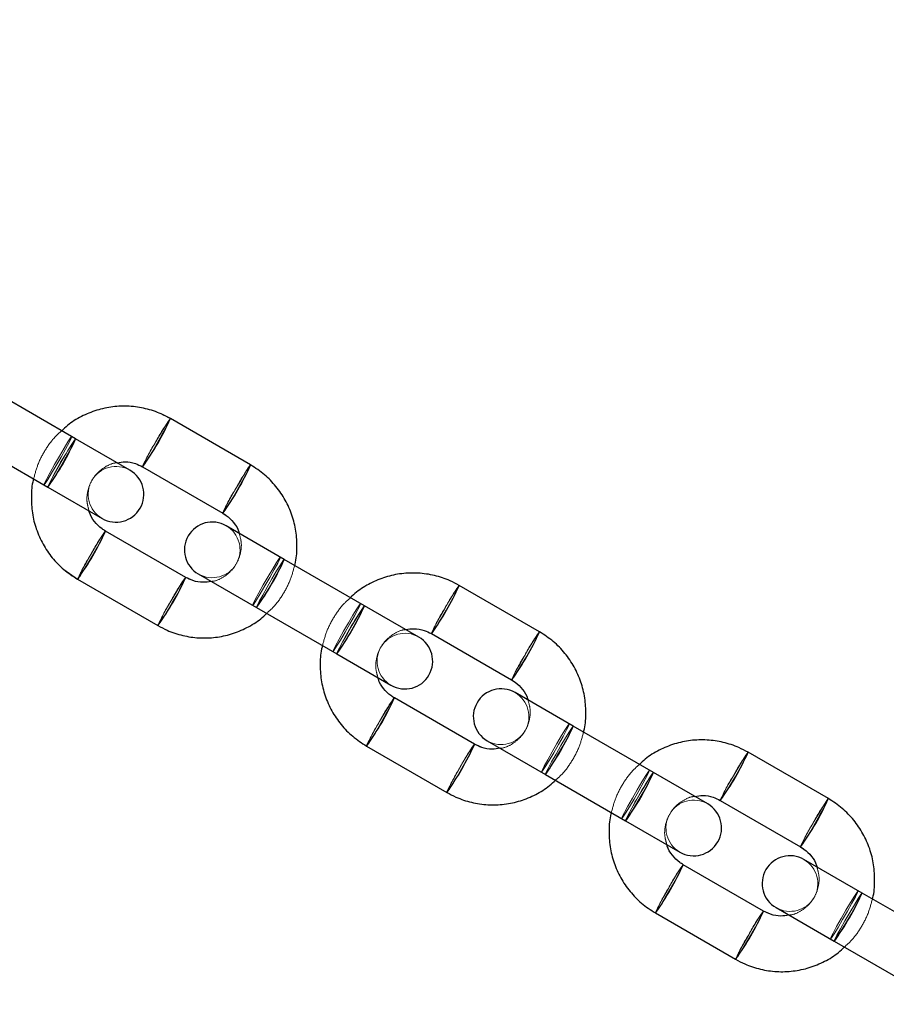
# Model space of a CAD drawing. Units: millimetres. Extents: x 0 to 2131, y 0 to 1488.
# Drawn here: x 610 to 619, y 646 to 657 of the extents above; entities that cross this region are included whole.
import ezdxf

# ---------------------------------------------------------------- set-up
doc = ezdxf.new("R2010")
doc.units = ezdxf.units.MM
doc.header["$LTSCALE"] = 50
doc.linetypes.add('HIDDEN', pattern=[0.1905, 0.127, -0.0635])
doc.layers.add('LE_NORM', color=179, linetype='Continuous', lineweight=50)
doc.styles.add('SLDTEXTSTYLE0', font='TXT', dxfattribs={"width": 0.605})
doc.dimstyles.new('SLDDIMSTYLE0', dxfattribs={"dimtxt": 17.5, "dimasz": 15, "dimexe": 0, "dimexo": 0.0625, "dimgap": 4.375, "dimtad": 1, "dimdec": 0, "dimrnd": 1e-09, "dimzin": 12, "dimdsep": 46, "dimtxsty": 'SLDTEXTSTYLE0', "dimsah": 1, "dimcen": 0.09, "dimadec": 0, "dimazin": 3, "dimtfac": 1, "dimtdec": 0, "dimtofl": 0, "dimtmove": 0, "dimatfit": 3, "dimfxl": 0, "dimfrac": 2, "dimtolj": 1, "dimtzin": 12, "dimarcsym": 0})

# ---------------------------------------------------------------- blocks, each defined once
blk = doc.blocks.new('_D_4')
at = {"layer": 'LE_NORM'}
for p, q in [((591.043, 481.202), (591.043, 703.41)), ((752.9, 574.651), (752.9, 703.41)), ((591.043, 698.457), (752.9, 698.457))]:
    blk.add_line(p, q, dxfattribs=at)
for points in [[(591.043, 698.457), (606.043, 693.457), (606.043, 703.457)], [(752.9, 698.457), (737.9, 703.457), (737.9, 693.457)]]:
    blk.add_solid(points, dxfattribs=at)
at = {"layer": 'LE_NORM', "insert": (655.528, 721.015), "char_height": 17.5, "attachment_point": 1, "style": 'SLDTEXTSTYLE0'}
blk.add_mtext('162', dxfattribs=at)

msp = doc.modelspace()

# ---------------------------------------------------------------- linework, layer by layer
at = {"color": 7, "linetype": 'Continuous', "lineweight": 25}
for p, q in [((610.1714705, 652.4481607), (609.3059628, 652.9478618)), ((611.1929183, 652.666718), (611.0938379, 652.7168002)), ((612.0584259, 652.1670169), (611.1929183, 652.666718)), ((609.0059628, 652.4282466), (609.8714705, 651.9285455)), ((610.7567299, 652.1102611), (610.1714705, 652.4481607)), ((610.8929183, 652.1471027), (611.7584259, 651.6474016)), ((609.8714705, 651.9285455), (610.4567299, 651.5906458)), ((611.7584259, 651.6474016), (611.7955446, 651.623126)), ((611.3584259, 650.9545813), (610.4929183, 651.4542824)), ((612.4217905, 651.1489379), (611.7946143, 651.5110382)), ((613.2872982, 650.6492368), (612.4217905, 651.1489379)), ((610.0436456, 651.040155), (610.1929183, 650.9346672)), ((611.4946143, 650.991423), (612.1217905, 650.6293226)), ((610.1929183, 650.9346672), (611.0584259, 650.4349661)), ((611.435921, 650.9202322), (611.3584259, 650.9545813)), ((615.1742536, 650.3680929), (614.3087459, 650.867794)), ((612.1217905, 650.6293226), (612.9872982, 650.1296215)), ((613.8725576, 650.3113371), (613.2872982, 650.6492368)), ((614.0087459, 650.3481788), (614.8742536, 649.8484777)), ((612.9872982, 650.1296215), (613.5725576, 649.7917219)), ((614.8742536, 649.8484777), (614.9113723, 649.824202)), ((614.4742536, 649.1556574), (613.6087459, 649.6553585)), ((615.5376182, 649.3500139), (614.910442, 649.7121143)), ((616.4031259, 648.8503128), (615.5376182, 649.3500139)), ((614.610442, 649.192499), (615.2376182, 648.8303987)), ((613.3087459, 649.1357432), (614.1742536, 648.6360421)), ((614.5517487, 649.1213082), (614.4742536, 649.1556574)), ((618.2900813, 648.569169), (617.4245736, 649.0688701)), ((615.2376182, 648.8303987), (616.1031259, 648.3306976)), ((616.9883852, 648.5124132), (616.4031259, 648.8503128)), ((617.1245736, 648.5492548), (617.9900813, 648.0495537)), ((616.1031259, 648.3306976), (616.6883852, 647.9927979)), ((617.9900813, 648.0495537), (618.0272, 648.0252781)), ((618.6534459, 647.55109), (618.0262697, 647.9131903)), ((617.5900813, 647.3567334), (616.7245736, 647.8564345)), ((619.5189536, 647.0513889), (618.6534459, 647.55109)), ((617.7262697, 647.3935751), (618.3534459, 647.0314747)), ((616.4245736, 647.3368193), (617.2900813, 646.8371182)), ((617.6675764, 647.3223843), (617.5900813, 647.3567334)), ((618.3534459, 647.0314747), (619.2189536, 646.5317736))]:
    msp.add_line(p, q, dxfattribs=at)
at = {"color": 7, "linetype": 'HIDDEN', "lineweight": 18, "flags": 128}
for points in [[(611.0339361, 652.4120962), (610.9831747, 652.322924), (610.9396194, 652.2438818), (610.9085234, 652.1845033), (610.8936374, 652.1519503), (610.8967568, 652.1501493), (610.9175055, 652.1793174), (610.9533809, 652.2359366), (611.0000557, 652.3131778), (611.0519004, 652.4017245), (611.1026618, 652.4908967), (611.1462171, 652.5699389), (611.1773132, 652.6293174), (611.1921992, 652.6618704), (611.1890797, 652.6636714), (611.168331, 652.6345033), (611.1324556, 652.5778841), (611.0857808, 652.5006429), (611.0339361, 652.4120962)], [(610.1295537, 652.4723614), (610.1235797, 652.4549194), (610.100234, 652.4082446), (610.0623325, 652.3379665), (610.0144466, 652.2525618), (609.9623522, 652.1623316), (609.9123325, 652.0781589), (609.8704206, 652.0101962), (609.8416719, 651.9666408), (609.8295537, 651.9527462), (609.8355277, 651.9701882), (609.8588734, 652.016863), (609.8967749, 652.0871411), (609.9446607, 652.1725458), (609.9967552, 652.262776), (610.0467749, 652.3469487), (610.0886867, 652.4149114), (610.1174355, 652.4584668), (610.1295537, 652.4723614)], [(609.8295537, 651.9527462), (609.8416719, 651.9666408), (609.8704206, 652.0101962), (609.9123325, 652.0781589), (609.9623522, 652.1623316), (610.0144466, 652.2525618), (610.0623325, 652.3379665), (610.100234, 652.4082446), (610.1235797, 652.4549194), (610.1295537, 652.4723614), (610.1174355, 652.4584668), (610.0886867, 652.4149114), (610.0467749, 652.3469487), (609.9967552, 652.262776), (609.9446607, 652.1725458), (609.8967749, 652.0871411), (609.8588734, 652.016863), (609.8355277, 651.9701882), (609.8295537, 651.9527462)], [(610.1714705, 652.4481607), (610.1593523, 652.4342661), (610.1306036, 652.3907107), (610.0886917, 652.322748), (610.038672, 652.2385753), (609.9865776, 652.1483451), (609.9386917, 652.0629404), (609.9007902, 651.9926623), (609.8774445, 651.9459875), (609.8714705, 651.9285455), (609.8835887, 651.9424401), (609.9123375, 651.9859955), (609.9542493, 652.0539582), (610.004269, 652.1381309), (610.0563635, 652.2283611), (610.1042493, 652.3137658), (610.1421508, 652.3840439), (610.1654965, 652.4307187), (610.1714705, 652.4481607)], [(611.8994438, 651.9123951), (611.8486824, 651.8232229), (611.8051271, 651.7441807), (611.774031, 651.6848022), (611.759145, 651.6522492), (611.7622645, 651.6504482), (611.7830132, 651.6796163), (611.8188886, 651.7362355), (611.8655634, 651.8134767), (611.9174081, 651.9020234), (611.9681695, 651.9911956), (612.0117248, 652.0702378), (612.0428208, 652.1296163), (612.0577068, 652.1621693), (612.0545874, 652.1639703), (612.0338387, 652.1348022), (611.9979633, 652.078183), (611.9512885, 652.0009418), (611.8994438, 651.9123951)], [(610.3339361, 651.1996606), (610.3857808, 651.2882073), (610.4324556, 651.3654485), (610.468331, 651.4220677), (610.4890797, 651.4512359), (610.4921992, 651.4494348), (610.4773132, 651.4168819), (610.4462171, 651.3575033), (610.4026618, 651.2784611), (610.3519004, 651.1892889), (610.3000557, 651.1007422), (610.2533809, 651.0235011), (610.2175055, 650.9668819), (610.1967568, 650.9377137), (610.1936374, 650.9395147), (610.2085234, 650.9720677), (610.2396194, 651.0314463), (610.2831747, 651.1104885), (610.3339361, 651.1996606)], [(612.3798737, 651.1731386), (612.3738997, 651.1556966), (612.350554, 651.1090217), (612.3126525, 651.0387437), (612.2647666, 650.953339), (612.2126722, 650.8631087), (612.1626525, 650.778936), (612.1207406, 650.7109733), (612.0919919, 650.667418), (612.0798737, 650.6535233), (612.0858477, 650.6709653), (612.1091934, 650.7176402), (612.1470949, 650.7879182), (612.1949807, 650.8733229), (612.2470752, 650.9635531), (612.2970949, 651.0477258), (612.3390067, 651.1156885), (612.3677555, 651.1592439), (612.3798737, 651.1731386)], [(612.0798737, 650.6535233), (612.0919919, 650.667418), (612.1207406, 650.7109733), (612.1626525, 650.778936), (612.2126722, 650.8631087), (612.2647666, 650.953339), (612.3126525, 651.0387437), (612.350554, 651.1090217), (612.3738997, 651.1556966), (612.3798737, 651.1731386), (612.3677555, 651.1592439), (612.3390067, 651.1156885), (612.2970949, 651.0477258), (612.2470752, 650.9635531), (612.1949807, 650.8733229), (612.1470949, 650.7879182), (612.1091934, 650.7176402), (612.0858477, 650.6709653), (612.0798737, 650.6535233)], [(612.4217905, 651.1489379), (612.4096723, 651.1350432), (612.3809235, 651.0914878), (612.3390117, 651.0235251), (612.288992, 650.9393524), (612.2368976, 650.8491222), (612.1890117, 650.7637175), (612.1511102, 650.6934395), (612.1277645, 650.6467646), (612.1217905, 650.6293226), (612.1339087, 650.6432173), (612.1626575, 650.6867727), (612.2045693, 650.7547353), (612.254589, 650.838908), (612.3066835, 650.9291383), (612.3545693, 651.014543), (612.3924708, 651.084821), (612.4158165, 651.1314959), (612.4217905, 651.1489379)], [(612.1217905, 650.6293226), (612.1277645, 650.6467646), (612.1511102, 650.6934395), (612.1890117, 650.7637175), (612.2368976, 650.8491222), (612.288992, 650.9393524), (612.3390117, 651.0235251), (612.3809235, 651.0914878), (612.4096723, 651.1350432), (612.4217905, 651.1489379), (612.4217905, 651.1489379)], [(611.1994438, 650.6999596), (611.2512885, 650.7885062), (611.2979633, 650.8657474), (611.3338387, 650.9223666), (611.3545874, 650.9515348), (611.3577068, 650.9497337), (611.3428208, 650.9171808), (611.3117248, 650.8578022), (611.2681695, 650.77876), (611.2174081, 650.6895878), (611.1655634, 650.6010411), (611.1188886, 650.5238), (611.0830132, 650.4671808), (611.0622645, 650.4380126), (611.059145, 650.4398136), (611.074031, 650.4723666), (611.1051271, 650.5317452), (611.1486824, 650.6107874), (611.1994438, 650.6999596)], [(614.1497638, 650.6131723), (614.0990024, 650.5240001), (614.055447, 650.4449579), (614.024351, 650.3855793), (614.009465, 650.3530264), (614.0125845, 650.3512253), (614.0333332, 650.3803935), (614.0692085, 650.4370127), (614.1158834, 650.5142538), (614.1677281, 650.6028005), (614.2184894, 650.6919727), (614.2620448, 650.7710149), (614.2931408, 650.8303935), (614.3080268, 650.8629464), (614.3049074, 650.8647475), (614.2841587, 650.8355793), (614.2482833, 650.7789601), (614.2016085, 650.701719), (614.1497638, 650.6131723)], [(613.2453814, 650.6734375), (613.2394073, 650.6559955), (613.2160617, 650.6093206), (613.1781602, 650.5390426), (613.1302743, 650.4536379), (613.0781799, 650.3634076), (613.0281602, 650.2792349), (612.9862483, 650.2112723), (612.9574996, 650.1677169), (612.9453814, 650.1538222), (612.9513554, 650.1712642), (612.9747011, 650.2179391), (613.0126026, 650.2882171), (613.0604884, 650.3736218), (613.1125829, 650.463852), (613.1626026, 650.5480247), (613.2045144, 650.6159874), (613.2332632, 650.6595428), (613.2453814, 650.6734375)], [(612.9453814, 650.1538222), (612.9574996, 650.1677169), (612.9862483, 650.2112723), (613.0281602, 650.2792349), (613.0781799, 650.3634076), (613.1302743, 650.4536379), (613.1781602, 650.5390426), (613.2160617, 650.6093206), (613.2394073, 650.6559955), (613.2453814, 650.6734375), (613.2332632, 650.6595428), (613.2045144, 650.6159874), (613.1626026, 650.5480247), (613.1125829, 650.463852), (613.0604884, 650.3736218), (613.0126026, 650.2882171), (612.9747011, 650.2179391), (612.9513554, 650.1712642), (612.9453814, 650.1538222)], [(613.2872982, 650.6492368), (613.27518, 650.6353421), (613.2464312, 650.5917867), (613.2045194, 650.523824), (613.1544997, 650.4396513), (613.1024053, 650.3494211), (613.0545194, 650.2640164), (613.0166179, 650.1937384), (612.9932722, 650.1470635), (612.9872982, 650.1296215), (612.9994164, 650.1435162), (613.0281652, 650.1870716), (613.070077, 650.2550342), (613.1200967, 650.3392069), (613.1721912, 650.4294372), (613.220077, 650.5148419), (613.2579785, 650.5851199), (613.2813242, 650.6317948), (613.2872982, 650.6492368)], [(615.0152714, 650.1134712), (614.9645101, 650.024299), (614.9209547, 649.9452568), (614.8898587, 649.8858782), (614.8749727, 649.8533253), (614.8780922, 649.8515242), (614.8988409, 649.8806924), (614.9347162, 649.9373116), (614.9813911, 650.0145527), (615.0332358, 650.1030994), (615.0839971, 650.1922716), (615.1275525, 650.2713138), (615.1586485, 650.3306924), (615.1735345, 650.3632453), (615.170415, 650.3650464), (615.1496663, 650.3358782), (615.113791, 650.279259), (615.0671162, 650.2020179), (615.0152714, 650.1134712)], [(613.4497638, 649.4007367), (613.5016085, 649.4892834), (613.5482833, 649.5665246), (613.5841587, 649.6231438), (613.6049074, 649.6523119), (613.6080268, 649.6505109), (613.5931408, 649.6179579), (613.5620448, 649.5585794), (613.5184894, 649.4795372), (613.4677281, 649.390365), (613.4158834, 649.3018183), (613.3692085, 649.2245771), (613.3333332, 649.1679579), (613.3125845, 649.1387898), (613.309465, 649.1405908), (613.324351, 649.1731438), (613.355447, 649.2325223), (613.3990024, 649.3115645), (613.4497638, 649.4007367)], [(615.4957014, 649.3742146), (615.4897273, 649.3567726), (615.4663817, 649.3100978), (615.4284802, 649.2398197), (615.3805943, 649.154415), (615.3284999, 649.0641848), (615.2784802, 648.9800121), (615.2365683, 648.9120494), (615.2078196, 648.868494), (615.1957014, 648.8545994), (615.2016754, 648.8720414), (615.2250211, 648.9187162), (615.2629226, 648.9889943), (615.3108084, 649.0743989), (615.3629029, 649.1646292), (615.4129226, 649.2488019), (615.4548344, 649.3167646), (615.4835832, 649.36032), (615.4957014, 649.3742146)], [(615.1957014, 648.8545994), (615.2078196, 648.868494), (615.2365683, 648.9120494), (615.2784802, 648.9800121), (615.3284999, 649.0641848), (615.3805943, 649.154415), (615.4284802, 649.2398197), (615.4663817, 649.3100978), (615.4897273, 649.3567726), (615.4957014, 649.3742146), (615.4835832, 649.36032), (615.4548344, 649.3167646), (615.4129226, 649.2488019), (615.3629029, 649.1646292), (615.3108084, 649.0743989), (615.2629226, 648.9889943), (615.2250211, 648.9187162), (615.2016754, 648.8720414), (615.1957014, 648.8545994)], [(615.5376182, 649.3500139), (615.5255, 649.3361193), (615.4967512, 649.2925639), (615.4548394, 649.2246012), (615.4048197, 649.1404285), (615.3527252, 649.0501983), (615.3048394, 648.9647936), (615.2669379, 648.8945155), (615.2435922, 648.8478407), (615.2376182, 648.8303987), (615.2497364, 648.8442933), (615.2784852, 648.8878487), (615.320397, 648.9558114), (615.3704167, 649.0399841), (615.4225111, 649.1302143), (615.470397, 649.215619), (615.5082985, 649.2858971), (615.5316442, 649.3325719), (615.5376182, 649.3500139)], [(615.2376182, 648.8303987), (615.2435922, 648.8478407), (615.2669379, 648.8945155), (615.3048394, 648.9647936), (615.3527252, 649.0501983), (615.4048197, 649.1404285), (615.4548394, 649.2246012), (615.4967512, 649.2925639), (615.5255, 649.3361193), (615.5376182, 649.3500139), (615.5376182, 649.3500139)], [(614.3152714, 648.9010356), (614.3671162, 648.9895823), (614.413791, 649.0668235), (614.4496663, 649.1234427), (614.470415, 649.1526108), (614.4735345, 649.1508098), (614.4586485, 649.1182568), (614.4275525, 649.0588783), (614.3839971, 648.9798361), (614.3332358, 648.8906639), (614.2813911, 648.8021172), (614.2347162, 648.724876), (614.1988409, 648.6682568), (614.1780922, 648.6390887), (614.1749727, 648.6408897), (614.1898587, 648.6734427), (614.2209547, 648.7328212), (614.2645101, 648.8118634), (614.3152714, 648.9010356)], [(617.2655914, 648.8142483), (617.2148301, 648.7250761), (617.1712747, 648.6460339), (617.1401787, 648.5866554), (617.1252927, 648.5541024), (617.1284122, 648.5523014), (617.1491609, 648.5814695), (617.1850362, 648.6380887), (617.2317111, 648.7153299), (617.2835558, 648.8038766), (617.3343171, 648.8930488), (617.3778725, 648.972091), (617.4089685, 649.0314695), (617.4238545, 649.0640225), (617.420735, 649.0658235), (617.3999863, 649.0366554), (617.364111, 648.9800362), (617.3174362, 648.902795), (617.2655914, 648.8142483)], [(616.361209, 648.8745135), (616.355235, 648.8570715), (616.3318893, 648.8103967), (616.2939878, 648.7401186), (616.246102, 648.6547139), (616.1940075, 648.5644837), (616.1439878, 648.480311), (616.102076, 648.4123483), (616.0733272, 648.3687929), (616.061209, 648.3548983), (616.0671831, 648.3723403), (616.0905287, 648.4190151), (616.1284303, 648.4892932), (616.1763161, 648.5746979), (616.2284106, 648.6649281), (616.2784303, 648.7491008), (616.3203421, 648.8170635), (616.3490909, 648.8606189), (616.361209, 648.8745135)], [(616.061209, 648.3548983), (616.0733272, 648.3687929), (616.102076, 648.4123483), (616.1439878, 648.480311), (616.1940075, 648.5644837), (616.246102, 648.6547139), (616.2939878, 648.7401186), (616.3318893, 648.8103967), (616.355235, 648.8570715), (616.361209, 648.8745135), (616.3490909, 648.8606189), (616.3203421, 648.8170635), (616.2784303, 648.7491008), (616.2284106, 648.6649281), (616.1763161, 648.5746979), (616.1284303, 648.4892932), (616.0905287, 648.4190151), (616.0671831, 648.3723403), (616.061209, 648.3548983)], [(616.4031259, 648.8503128), (616.3910077, 648.8364182), (616.3622589, 648.7928628), (616.3203471, 648.7249001), (616.2703274, 648.6407274), (616.2182329, 648.5504972), (616.1703471, 648.4650925), (616.1324456, 648.3948144), (616.1090999, 648.3481396), (616.1031259, 648.3306976), (616.1152441, 648.3445922), (616.1439929, 648.3881476), (616.1859047, 648.4561103), (616.2359244, 648.540283), (616.2880188, 648.6305132), (616.3359047, 648.7159179), (616.3738062, 648.786196), (616.3971519, 648.8328708), (616.4031259, 648.8503128)], [(618.1310991, 648.3145472), (618.0803378, 648.225375), (618.0367824, 648.1463328), (618.0056864, 648.0869543), (617.9908004, 648.0544013), (617.9939199, 648.0526003), (618.0146686, 648.0817684), (618.0505439, 648.1383876), (618.0972188, 648.2156288), (618.1490635, 648.3041755), (618.1998248, 648.3933477), (618.2433802, 648.4723899), (618.2744762, 648.5317684), (618.2893622, 648.5643214), (618.2862427, 648.5661224), (618.265494, 648.5369543), (618.2296187, 648.4803351), (618.1829438, 648.4030939), (618.1310991, 648.3145472)], [(616.5655914, 647.6018127), (616.6174362, 647.6903594), (616.664111, 647.7676006), (616.6999863, 647.8242198), (616.720735, 647.853388), (616.7238545, 647.8515869), (616.7089685, 647.819034), (616.6778725, 647.7596554), (616.6343171, 647.6806132), (616.5835558, 647.591441), (616.5317111, 647.5028943), (616.4850362, 647.4256532), (616.4491609, 647.369034), (616.4284122, 647.3398658), (616.4252927, 647.3416668), (616.4401787, 647.3742198), (616.4712747, 647.4335984), (616.5148301, 647.5126406), (616.5655914, 647.6018127)], [(618.611529, 647.5752907), (618.605555, 647.5578487), (618.5822093, 647.5111738), (618.5443078, 647.4408958), (618.496422, 647.3554911), (618.4443275, 647.2652608), (618.3943078, 647.1810881), (618.352396, 647.1131254), (618.3236472, 647.0695701), (618.311529, 647.0556754), (618.3175031, 647.0731174), (618.3408487, 647.1197923), (618.3787502, 647.1900703), (618.4266361, 647.275475), (618.4787305, 647.3657052), (618.5287502, 647.4498779), (618.5706621, 647.5178406), (618.5994108, 647.561396), (618.611529, 647.5752907)], [(618.311529, 647.0556754), (618.3236472, 647.0695701), (618.352396, 647.1131254), (618.3943078, 647.1810881), (618.4443275, 647.2652608), (618.496422, 647.3554911), (618.5443078, 647.4408958), (618.5822093, 647.5111738), (618.605555, 647.5578487), (618.611529, 647.5752907), (618.5994108, 647.561396), (618.5706621, 647.5178406), (618.5287502, 647.4498779), (618.4787305, 647.3657052), (618.4266361, 647.275475), (618.3787502, 647.1900703), (618.3408487, 647.1197923), (618.3175031, 647.0731174), (618.311529, 647.0556754)], [(618.6534459, 647.55109), (618.6413277, 647.5371953), (618.6125789, 647.4936399), (618.5706671, 647.4256772), (618.5206474, 647.3415045), (618.4685529, 647.2512743), (618.4206671, 647.1658696), (618.3827656, 647.0955916), (618.3594199, 647.0489167), (618.3534459, 647.0314747), (618.3655641, 647.0453694), (618.3943128, 647.0889247), (618.4362247, 647.1568874), (618.4862444, 647.2410601), (618.5383388, 647.3312904), (618.5862247, 647.4166951), (618.6241262, 647.4869731), (618.6474719, 647.533648), (618.6534459, 647.55109)], [(618.3534459, 647.0314747), (618.3594199, 647.0489167), (618.3827656, 647.0955916), (618.4206671, 647.1658696), (618.4685529, 647.2512743), (618.5206474, 647.3415045), (618.5706671, 647.4256772), (618.6125789, 647.4936399), (618.6413277, 647.5371953), (618.6534459, 647.55109), (618.6534459, 647.55109)], [(617.4310991, 647.1021117), (617.4829438, 647.1906583), (617.5296187, 647.2678995), (617.565494, 647.3245187), (617.5862427, 647.3536869), (617.5893622, 647.3518858), (617.5744762, 647.3193329), (617.5433802, 647.2599543), (617.4998248, 647.1809121), (617.4490635, 647.0917399), (617.3972188, 647.0031932), (617.3505439, 646.9259521), (617.3146686, 646.8693329), (617.2939199, 646.8401647), (617.2908004, 646.8419657), (617.3056864, 646.8745187), (617.3367824, 646.9338973), (617.3803378, 647.0129395), (617.4310991, 647.1021117)]]:
    msp.add_lwpolyline(points, dxfattribs=at)
at = {"color": 8, "linetype": 'Continuous', "lineweight": 25}
for centre, radius, start, end in [((608.5380719, 653.8529382), 2.9077993, 324.08072633, 335.92429171), ((607.5575152, 653.6109184), 2.8609033, 323.98078507, 336.01921493), ((609.4064601, 653.3517199), 2.9045557, 324.07157421, 335.92842579), ((607.8387886, 652.640362), 2.9071103, 324.07461984, 335.92100571), ((609.8078352, 652.3116955), 2.8609033, 323.98078507, 336.01921493), ((608.7064601, 652.1392843), 2.9045557, 324.07157422, 335.92842578), ((611.6538996, 652.0540142), 2.9077993, 324.08072633, 335.92429171), ((610.6733429, 651.8119944), 2.8609033, 323.98078507, 336.01921493), ((612.5222878, 651.5527959), 2.9045557, 324.07157421, 335.92842579), ((610.9546163, 650.841438), 2.9071103, 324.07461984, 335.9210057), ((612.9236629, 650.5127716), 2.8609033, 323.98078507, 336.01921493), ((611.8222878, 650.3403604), 2.9045557, 324.07157422, 335.92842578), ((614.7697272, 650.2550903), 2.9077993, 324.08072633, 335.92429171), ((613.7891705, 650.0130705), 2.8609033, 323.98078507, 336.01921493), ((615.6381155, 649.753872), 2.9045557, 324.07157421, 335.92842579), ((614.070444, 649.0425141), 2.9071103, 324.07461984, 335.92100571), ((616.0394905, 648.7138476), 2.8609033, 323.98078507, 336.01921493), ((614.9381155, 648.5414364), 2.9045557, 324.07157422, 335.92842578)]:
    msp.add_arc(centre, radius, start, end, dxfattribs=at)
at = {"color": 7, "linetype": 'HIDDEN', "lineweight": 18}
for centre, radius, start, end in [((612.9030949, 651.4220082), 2.1151901, 143.9519436, 152.08996223), ((612.8616808, 650.5485569), 3.293285, 144.77342664, 155.22657336), ((612.5063453, 651.4586647), 1.7541438, 147.07566699, 156.8924588), ((613.7670438, 650.9232364), 2.1133776, 143.9474266, 152.09244248), ((610.6067299, 651.8504534), 0.3, 60, 240), ((613.3777298, 650.9556982), 1.7608517, 147.09041514, 156.86971578), ((611.8967566, 650.4006811), 1.7552141, 143.11117892, 152.92197246), ((611.6446143, 651.2512306), 0.3, 240, 60), ((612.1259484, 650.0759703), 2.1151804, 147.9100246, 156.04808039), ((612.7671106, 649.8980748), 1.7608517, 143.13028422, 152.90958486), ((616.0189226, 649.6230843), 2.1151901, 143.9519436, 152.08996223), ((612.9898803, 649.5771499), 2.1133776, 147.90755751, 156.0525734), ((615.9775085, 648.749633), 3.293285, 144.77342664, 155.22657336), ((615.622173, 649.6597407), 1.7541438, 147.07566699, 156.8924588), ((613.7225576, 650.0515295), 0.3, 60, 240), ((616.8828714, 649.1243124), 2.1133776, 143.9474266, 152.09244248), ((616.4935574, 649.1567742), 1.7608517, 147.09041514, 156.86971578), ((615.0125843, 648.6017571), 1.7552141, 143.11117892, 152.92197246), ((614.760442, 649.4523066), 0.3, 240, 60), ((615.2417761, 648.2770463), 2.1151804, 147.9100246, 156.04808039), ((615.8829383, 648.0991508), 1.7608517, 143.13028422, 152.90958486), ((619.1347503, 647.8241603), 2.1151901, 143.9519436, 152.08996223), ((616.105708, 647.7782259), 2.1133776, 147.90755751, 156.0525734), ((619.0933362, 646.950709), 3.293285, 144.77342664, 155.22657336), ((618.7380007, 647.8608168), 1.7541438, 147.07566699, 156.8924588), ((616.8383852, 648.2526055), 0.3, 60, 240), ((619.9986991, 647.3253885), 2.1133776, 143.9474266, 152.09244248), ((619.6093851, 647.3578503), 1.7608517, 147.09041514, 156.86971578), ((617.8762697, 647.6533827), 0.3, 240, 60), ((618.128412, 646.8028332), 1.7552141, 143.11117892, 152.92197246), ((618.3576038, 646.4781224), 2.1151804, 147.9100246, 156.04808039), ((618.998766, 646.3002269), 1.7608517, 143.13028422, 152.90958486), ((619.2215357, 645.979302), 2.1133776, 147.90755751, 156.0525734)]:
    msp.add_arc(centre, radius, start, end, dxfattribs=at)
at = {"color": 7, "linetype": 'Continuous', "lineweight": 25}
for centre, start, end in [((610.6067299, 651.8504534), 240, 60), ((611.6446143, 651.2512306), 60, 240), ((613.7225576, 650.0515295), 240, 60), ((614.760442, 649.4523066), 60, 240), ((616.8383852, 648.2526055), 240, 60), ((617.8762697, 647.6533827), 60, 240)]:
    msp.add_arc(centre, 0.3, start, end, dxfattribs=at)
for points, knots in [([(597.7047246, 668.1496983), (597.7057893, 667.5570511), (597.7088739, 665.8400419), (597.7311128, 662.9987806), (597.7787777, 659.6263098), (597.8491426, 656.2546136), (597.9418157, 652.8839913), (598.0568924, 649.5147375), (598.194335, 646.1471469), (598.3541392, 642.7815144), (598.5362891, 639.4181343), (598.7407697, 636.0573011), (598.9675631, 632.6993088), (599.21665, 629.3444512), (599.4880088, 625.9930219), (599.7816161, 622.6453143), (600.0974467, 619.3016212), (600.4354733, 615.9622354), (600.7956669, 612.627449), (601.1779965, 609.297554), (601.582429, 605.9728418), (602.0089297, 602.6536035), (602.4574619, 599.3401294), (602.9279868, 596.0327098), (603.420464, 592.7316342), (603.934851, 589.4371915), (604.4711036, 586.1496702), (605.0291755, 582.8693581), (605.6090186, 579.5965425), (606.210583, 576.3315099), (606.8338169, 573.0745463), (607.4786666, 569.825937), (608.1450764, 566.5859664), (608.8329891, 563.3549184), (609.5423452, 560.1330761), (610.2730837, 556.9207216), (611.0251416, 553.7181365), (611.7984541, 550.5256013), (612.5929545, 547.3433959), (613.4085743, 544.1717991), (614.2452433, 541.011089), (615.1028892, 537.8615427), (615.9814382, 534.7234362), (616.8808144, 531.5970448), (617.8009404, 528.4826426), (618.7417367, 525.3805028), (619.7031223, 522.2908975), (620.6850141, 519.2140977), (621.6873274, 516.1503735), (622.7099759, 513.0999938), (623.7528711, 510.0632262), (624.8159231, 507.0403374), (625.8990402, 504.0315928), (627.0021287, 501.0372566), (628.1250935, 498.0575919), (629.2678376, 495.0928604), (630.4302621, 492.1433227), (631.6122668, 489.2092379), (632.8137494, 486.2908641), (634.0346061, 483.3884579), (635.2747313, 480.5022744), (636.5340178, 477.6325676), (637.8123566, 474.77959), (639.1096371, 471.9435927), (640.4257471, 469.1248254), (641.7605726, 466.3235362), (643.113998, 463.539972), (644.4859061, 460.7743779), (645.8761778, 458.0269979), (647.2846927, 455.2980742), (648.7113284, 452.5878477), (650.1559612, 449.8965575), (651.6184657, 447.224441), (653.0987149, 444.5717341), (654.5965801, 441.938671), (656.1119314, 439.3254846), (657.6446363, 436.7324045), (659.1945645, 434.1596641), (660.7615696, 431.6074754), (662.345558, 429.0761216), (663.946232, 426.5656127), (665.5640482, 424.0769686), (667.0996987, 421.7540717), (668.1038448, 420.2711846), (668.5568233, 419.6022422)], [0, 0, 0, 0, 0.0064785886, 0.0187696761, 0.0310608005, 0.0433519316, 0.0556430719, 0.0679342237, 0.0802253895, 0.0925165715, 0.1048077723, 0.117098994, 0.129390239, 0.1416815097, 0.1539728082, 0.1662641369, 0.178555498, 0.1908468936, 0.2031383259, 0.215429797, 0.227721309, 0.240012864, 0.2523044639, 0.2645961106, 0.276887806, 0.289179552, 0.3014713503, 0.3137632026, 0.3260551105, 0.3383470757, 0.3506390995, 0.3629311835, 0.3752233289, 0.3875155369, 0.3998078088, 0.4121001455, 0.4243925481, 0.4366850173, 0.4489775539, 0.4612701586, 0.4735628317, 0.4858555738, 0.498148385, 0.5104412654, 0.5227342151, 0.5350272338, 0.5473203212, 0.5596134768, 0.5719066999, 0.5841999897, 0.5964933452, 0.6087867652, 0.6210802482, 0.6333737927, 0.6456673969, 0.6579610587, 0.6702547758, 0.6825485458, 0.694842366, 0.7071362334, 0.7194301447, 0.7317240964, 0.7440180849, 0.7563121059, 0.7686061551, 0.780900228, 0.7931943195, 0.8054884243, 0.8177825369, 0.8300766494, 0.8423707553, 0.8546648477, 0.8669589195, 0.8792529631, 0.8915469707, 0.903840934, 0.9161348442, 0.9284286923, 0.9407224687, 0.9530161634, 0.965309766, 0.9776032658, 0.9898966513, 1, 1, 1, 1]), ([(674.5469862, 421.5201616), (674.0208058, 422.2901212), (672.9483162, 423.859495), (671.3495345, 426.2557346), (669.7457739, 428.701654), (668.1586455, 431.1694295), (666.5878682, 433.6582537), (665.0336965, 436.1680643), (663.4962398, 438.6985968), (661.9756443, 441.2496385), (660.4720445, 443.8209606), (658.9855765, 446.4123358), (657.5163738, 449.0235345), (656.0645688, 451.6543252), (654.6302923, 454.3044745), (653.2136736, 456.9737474), (651.8148403, 459.661907), (650.4339187, 462.3687148), (649.0710334, 465.0939303), (647.7263075, 467.8373114), (646.3998624, 470.5986143), (645.0918181, 473.3775934), (643.8022927, 476.1740017), (642.5314026, 478.9875907), (641.2792629, 481.8181101), (640.0459866, 484.6653083), (638.8316854, 487.5289318), (637.6364691, 490.4087258), (636.4604458, 493.304434), (635.303722, 496.2157986), (634.1664025, 499.1425603), (633.04859, 502.0844584), (631.9503861, 505.0412309), (630.87189, 508.0126143), (629.8131995, 510.9983437), (628.7744106, 513.998153), (627.7556173, 517.0117747), (626.7569121, 520.0389401), (625.7783855, 523.0793793), (624.8201262, 526.132821), (623.8822212, 529.1989927), (622.9647554, 532.277621), (622.0678121, 535.368431), (621.1914728, 538.4711468), (620.3358168, 541.5854915), (619.5009218, 544.7111871), (618.6868637, 547.8479544), (617.8937163, 550.9955133), (617.1215515, 554.1535828), (616.3704395, 557.3218806), (615.6404485, 560.5001238), (614.9316447, 563.6880284), (614.2440925, 566.8853096), (613.5778543, 570.0916817), (612.9329907, 573.3068581), (612.3095602, 576.5305514), (611.7076193, 579.7624736), (611.1272229, 583.0023357), (610.5684235, 586.249848), (610.031272, 589.5047204), (609.5158171, 592.7666616), (609.0221057, 596.0353801), (608.5501826, 599.3105836), (608.1000908, 602.5919791), (607.671871, 605.8792732), (607.2655621, 609.172172), (606.8812012, 612.4703809), (606.5188231, 615.7736048), (606.1784608, 619.0815484), (605.8601451, 622.3939157), (605.563905, 625.7104103), (605.2897675, 629.0307357), (605.0377574, 632.3545948), (604.8078976, 635.6816902), (604.6002089, 639.0117242), (604.4147105, 642.3443989), (604.2514186, 645.6794162), (604.1103503, 649.0164775), (603.9915095, 652.3552844), (603.8949404, 655.6955381), (603.8205277, 659.0369398), (603.7687408, 662.3791902), (603.7406624, 665.4183889), (603.7364831, 667.3434437), (603.734723, 668.1541603)], [0, 0, 0, 0, 0.01179009963, 0.02403122344, 0.03627220452, 0.04851305526, 0.06075378759, 0.07299441295, 0.08523494232, 0.09747538623, 0.10971575476, 0.12195605753, 0.13419630375, 0.14643650219, 0.1586766612, 0.17091678875, 0.18315689239, 0.19539697929, 0.20763705625, 0.21987712913, 0.23211720257, 0.24435728241, 0.25659737415, 0.26883748294, 0.28107761364, 0.29331777077, 0.30555795855, 0.31779818093, 0.33003844155, 0.34227874378, 0.35451909074, 0.36675948527, 0.37899992997, 0.39124042721, 0.40348097911, 0.41572158758, 0.42796225431, 0.44020298078, 0.45244376826, 0.46468461785, 0.47692553044, 0.48916650676, 0.50140754736, 0.51364865262, 0.52588982275, 0.53813105785, 0.55037235782, 0.56261372246, 0.57485515141, 0.58709664419, 0.59933820021, 0.61157981873, 0.62382149892, 0.63606323985, 0.64830504045, 0.66054689958, 0.67278881601, 0.6850307884, 0.69727281534, 0.70951489532, 0.72175702677, 0.73399920804, 0.74624143741, 0.75848371311, 0.77072603327, 0.782968396, 0.79521079933, 0.80745324125, 0.81969571969, 0.83193823255, 0.84418077767, 0.85642335287, 0.86866595591, 0.88090858453, 0.89315123644, 0.90539390932, 0.91763660082, 0.92987930856, 0.94212203017, 0.95436476323, 0.96660750531, 0.97885025398, 0.9910930068, 1, 1, 1, 1]), ([(611.1929183, 652.666718), (611.1602448, 652.6841647), (611.075329, 652.7295074), (610.9265614, 652.7781267), (610.7500812, 652.8043564), (610.5715788, 652.7984027), (610.3966696, 652.7613791), (610.2322471, 652.6927318), (610.1046038, 652.6164356), (610.0413478, 652.5551791), (610.0207156, 652.5351991)], [0, 0, 0, 0, 0.0879134292, 0.2284802107, 0.3691585292, 0.5098379786, 0.6505201145, 0.7912064476, 0.9318979617, 1, 1, 1, 1]), ([(610.6175786, 652.1906001), (610.6465633, 652.1953637), (610.7126418, 652.2062236), (610.8085724, 652.1886172), (610.8675438, 652.1595919), (610.8929183, 652.1471027)], [0, 0, 0, 0, 0.3080390114, 0.7022602285, 1, 1, 1, 1]), ([(612.5331224, 651.0846604), (612.5345739, 651.0893691), (612.553484, 651.1507143), (612.5610291, 651.2757856), (612.5523673, 651.4533994), (612.5090276, 651.6270477), (612.4366101, 651.7902982), (612.335907, 651.9376187), (612.2106687, 652.0680374), (612.1096517, 652.1337128), (612.0584259, 652.1670169)], [0, 0, 0, 0, 0.0116908941, 0.1523092377, 0.2929259794, 0.433539456, 0.5741484109, 0.7147521539, 0.8553506484, 1, 1, 1, 1]), ([(609.7182218, 652.0170237), (609.7167703, 652.012315), (609.6978602, 651.9509697), (609.6903151, 651.8258985), (609.6989769, 651.6482847), (609.7423166, 651.4746364), (609.8147341, 651.3113859), (609.9154372, 651.1640654), (610.0406755, 651.0336466), (610.1416925, 650.9679712), (610.1929183, 650.9346672)], [0, 0, 0, 0, 0.0116908938, 0.1523092374, 0.2929259792, 0.4335394557, 0.5741484108, 0.7147521538, 0.8553506483, 1, 1, 1, 1]), ([(610.4929183, 651.4542824), (610.4803304, 651.4621008), (610.4359618, 651.4896586), (610.373491, 651.5545223), (610.3271521, 651.6236378), (610.3179358, 651.6658911), (610.3167161, 651.6714828)], [0, 0, 0, 0, 0.1552234032, 0.5471205172, 0.9400665529, 1, 1, 1, 1]), ([(611.7584259, 651.6474016), (611.7710138, 651.6395832), (611.8153824, 651.6120254), (611.8778532, 651.5471617), (611.9241921, 651.4780462), (611.9334084, 651.4357929), (611.9346281, 651.4302012)], [0, 0, 0, 0, 0.1552234028, 0.5471205158, 0.9400665504, 1, 1, 1, 1]), ([(614.3087459, 650.867794), (614.2760725, 650.8852407), (614.1911566, 650.9305834), (614.0423891, 650.9792027), (613.8659089, 651.0054324), (613.6874065, 650.9994787), (613.5124973, 650.9624552), (613.3480748, 650.8938078), (613.2204315, 650.8175116), (613.1571754, 650.7562552), (613.1365432, 650.7362752)], [0, 0, 0, 0, 0.0879134292, 0.2284802107, 0.3691585292, 0.5098379786, 0.6505201145, 0.7912064477, 0.9318979618, 1, 1, 1, 1]), ([(611.6337656, 650.911084), (611.6047809, 650.9063204), (611.5387024, 650.8954605), (611.4427718, 650.9130668), (611.3838004, 650.9420922), (611.3584259, 650.9545813)], [0, 0, 0, 0, 0.3080390092, 0.7022602276, 1, 1, 1, 1]), ([(611.0584259, 650.4349661), (611.0910994, 650.4175193), (611.1760152, 650.3721766), (611.3247828, 650.3235574), (611.501263, 650.2973277), (611.6797654, 650.3032814), (611.8546746, 650.3403049), (612.0190971, 650.4089523), (612.1467404, 650.4852485), (612.2099964, 650.5465049), (612.2306286, 650.5664849)], [0, 0, 0, 0, 0.0879134292, 0.2284802108, 0.3691585294, 0.5098379788, 0.6505201147, 0.791206448, 0.9318979621, 1, 1, 1, 1]), ([(613.7334063, 650.3916761), (613.7623909, 650.3964397), (613.8284694, 650.4072996), (613.9244001, 650.3896933), (613.9833715, 650.3606679), (614.0087459, 650.3481788)], [0, 0, 0, 0, 0.3080390114, 0.7022602285, 1, 1, 1, 1]), ([(615.6489501, 649.2857364), (615.6504016, 649.2904451), (615.6693117, 649.3517904), (615.6768568, 649.4768616), (615.668195, 649.6544754), (615.6248552, 649.8281237), (615.5524378, 649.9913742), (615.4517347, 650.1386947), (615.3264963, 650.2691135), (615.2254794, 650.3347889), (615.1742536, 650.3680929)], [0, 0, 0, 0, 0.0116908941, 0.1523092377, 0.2929259794, 0.433539456, 0.5741484109, 0.7147521539, 0.8553506484, 1, 1, 1, 1]), ([(612.8340495, 650.2180997), (612.832598, 650.213391), (612.8136879, 650.1520458), (612.8061427, 650.0269745), (612.8148046, 649.8493607), (612.8581443, 649.6757124), (612.9305618, 649.5124619), (613.0312649, 649.3651414), (613.1565032, 649.2347226), (613.2575202, 649.1690472), (613.3087459, 649.1357432)], [0, 0, 0, 0, 0.0116908938, 0.1523092374, 0.2929259792, 0.4335394557, 0.5741484108, 0.7147521538, 0.8553506483, 1, 1, 1, 1]), ([(613.6087459, 649.6553585), (613.5961581, 649.6631769), (613.5517895, 649.6907346), (613.4893187, 649.7555984), (613.4429798, 649.8247139), (613.4337634, 649.8669671), (613.4325438, 649.8725589)], [0, 0, 0, 0, 0.1552234032, 0.5471205172, 0.9400665529, 1, 1, 1, 1]), ([(614.8742536, 649.8484777), (614.8868414, 649.8406593), (614.9312101, 649.8131015), (614.9936809, 649.7482377), (615.0400198, 649.6791223), (615.0492361, 649.636869), (615.0504558, 649.6312773)], [0, 0, 0, 0, 0.1552234028, 0.5471205158, 0.9400665504, 1, 1, 1, 1]), ([(617.4245736, 649.0688701), (617.3919001, 649.0863168), (617.3069843, 649.1316595), (617.1582168, 649.1802788), (616.9817365, 649.2065085), (616.8032342, 649.2005548), (616.628325, 649.1635312), (616.4639025, 649.0948838), (616.3362592, 649.0185876), (616.2730031, 648.9573312), (616.2523709, 648.9373512)], [0, 0, 0, 0, 0.08791342917, 0.22848021073, 0.36915852921, 0.50983797858, 0.65052011447, 0.79120644764, 0.93189796175, 1, 1, 1, 1]), ([(614.7495933, 649.11216), (614.7206086, 649.1073964), (614.6545301, 649.0965365), (614.5585995, 649.1141429), (614.4996281, 649.1431682), (614.4742536, 649.1556574)], [0, 0, 0, 0, 0.3080390092, 0.7022602276, 1, 1, 1, 1]), ([(614.1742536, 648.6360421), (614.2069271, 648.6185954), (614.2918429, 648.5732527), (614.4406104, 648.5246334), (614.6170907, 648.4984037), (614.7955931, 648.5043574), (614.9705023, 648.541381), (615.1349248, 648.6100283), (615.262568, 648.6863245), (615.3258241, 648.747581), (615.3464563, 648.767561)], [0, 0, 0, 0, 0.0879134292, 0.2284802108, 0.3691585294, 0.5098379788, 0.6505201147, 0.791206448, 0.9318979621, 1, 1, 1, 1]), ([(616.849234, 648.5927522), (616.8782186, 648.5975158), (616.9442971, 648.6083757), (617.0402278, 648.5907693), (617.0991992, 648.561744), (617.1245736, 648.5492548)], [0, 0, 0, 0, 0.30803901139, 0.70226022848, 1, 1, 1, 1]), ([(618.7647778, 647.4868125), (618.7662293, 647.4915212), (618.7851394, 647.5528664), (618.7926845, 647.6779377), (618.7840226, 647.8555515), (618.7406829, 648.0291998), (618.6682655, 648.1924503), (618.5675624, 648.3397708), (618.442324, 648.4701895), (618.3413071, 648.5358649), (618.2900813, 648.569169)], [0, 0, 0, 0, 0.0116908942, 0.1523092377, 0.2929259795, 0.433539456, 0.574148411, 0.7147521539, 0.8553506484, 1, 1, 1, 1]), ([(615.9498771, 648.4191758), (615.9484256, 648.4144671), (615.9295155, 648.3531218), (615.9219704, 648.2280506), (615.9306323, 648.0504368), (615.973972, 647.8767885), (616.0463894, 647.713538), (616.1470926, 647.5662175), (616.2723309, 647.4357987), (616.3733479, 647.3701233), (616.4245736, 647.3368193)], [0, 0, 0, 0, 0.0116908938, 0.1523092373, 0.2929259792, 0.4335394557, 0.5741484108, 0.7147521538, 0.8553506483, 1, 1, 1, 1]), ([(616.7245736, 647.8564345), (616.7119858, 647.8642529), (616.6676172, 647.8918107), (616.6051464, 647.9566744), (616.5588075, 648.0257899), (616.5495911, 648.0680432), (616.5483714, 648.0736349)], [0, 0, 0, 0, 0.1552234032, 0.5471205172, 0.9400665529, 1, 1, 1, 1]), ([(617.9900813, 648.0495537), (618.0026691, 648.0417353), (618.0470378, 648.0141775), (618.1095085, 647.9493138), (618.1558475, 647.8801983), (618.1650638, 647.837945), (618.1662835, 647.8323533)], [0, 0, 0, 0, 0.1552234028, 0.5471205158, 0.9400665504, 1, 1, 1, 1]), ([(617.8654209, 647.3132361), (617.8364363, 647.3084725), (617.7703578, 647.2976126), (617.6744271, 647.3152189), (617.6154558, 647.3442443), (617.5900813, 647.3567334)], [0, 0, 0, 0, 0.3080390092, 0.7022602276, 1, 1, 1, 1]), ([(617.2900813, 646.8371182), (617.3227548, 646.8196714), (617.4076706, 646.7743287), (617.5564381, 646.7257094), (617.7329184, 646.6994798), (617.9114208, 646.7054335), (618.0863299, 646.742457), (618.2507525, 646.8111044), (618.3783957, 646.8874006), (618.4416518, 646.948657), (618.462284, 646.968637)], [0, 0, 0, 0, 0.0879134292, 0.2284802108, 0.3691585294, 0.5098379788, 0.6505201147, 0.791206448, 0.9318979621, 1, 1, 1, 1])]:
    msp.add_open_spline(points, degree=3, knots=knots, dxfattribs=at)
at = {"color": 7, "linetype": 'HIDDEN', "lineweight": 18}
for points, knots in [([(598.0647245, 668.1499647), (598.0657885, 667.5577375), (598.0688712, 665.8417451), (598.0910993, 663.0020973), (598.1387448, 659.631417), (598.2090824, 656.261512), (598.3017202, 652.8926816), (598.4167536, 649.5252207), (598.554145, 646.1594245), (598.7138899, 642.7955878), (598.8959725, 639.4340054), (599.1003777, 636.0749718), (599.3270876, 632.7187812), (599.5760826, 629.3657279), (599.8473413, 626.0161057), (600.1408403, 622.6702079), (600.4565541, 619.3283279), (600.7944555, 615.9907584), (601.1545152, 612.6577921), (601.5367022, 609.3297208), (601.9409835, 606.0068364), (602.3673241, 602.68943), (602.8156872, 599.3777925), (603.286034, 596.072214), (603.7783238, 592.7729843), (604.2925142, 589.4803926), (604.8285608, 586.1947275), (605.386417, 582.9162772), (605.9660349, 579.6453289), (606.5673642, 576.3821695), (607.190353, 573.1270852), (607.8349474, 569.8803613), (608.5010918, 566.6422825), (609.1887285, 563.4131329), (609.8977982, 560.1931956), (610.6282394, 556.9827531), (611.3799891, 553.782087), (612.1529822, 550.591478), (612.947152, 547.4112062), (613.7624297, 544.2415506), (614.5987448, 541.0827892), (615.4560251, 537.9351993), (616.3341964, 534.7990573), (617.2331826, 531.6746383), (618.1529062, 528.5622167), (619.0932874, 525.4620657), (620.0542449, 522.3744576), (621.0356957, 519.2996634), (622.0375546, 516.2379534), (623.0597351, 513.1895965), (624.1021487, 510.1548604), (625.1647051, 507.1340119), (626.2473123, 504.1273164), (627.3498766, 501.1350383), (628.4723024, 498.1574405), (629.6144926, 495.194785), (630.7763482, 492.2473322), (631.9577686, 489.3153414), (633.1586513, 486.3990706), (634.3788922, 483.4987764), (635.6183856, 480.614714), (636.877024, 477.7471374), (638.1546982, 474.8962989), (639.4512973, 472.0624498), (640.7667088, 469.2458395), (642.1008186, 466.4467163), (643.4535109, 463.6653269), (644.8246681, 460.9019164), (646.214171, 458.1567286), (647.621899, 455.4300057), (649.0477294, 452.7219885), (650.4915384, 450.0329159), (651.9532002, 447.3630252), (653.4325878, 444.7125523), (654.9295722, 442.0817311), (656.4440234, 439.4707943), (657.9758085, 436.8799716), (659.5247969, 434.3094958), (661.0908431, 431.7595802), (662.6738495, 429.2305025), (664.2735324, 426.7222914), (665.8902949, 424.2358969), (667.4489342, 421.8792532), (668.4766384, 420.3621781), (668.9535033, 419.6582405)], [0, 0, 0, 0, 0.0064740504, 0.0187587174, 0.0310434209, 0.0433281302, 0.0556128477, 0.0678975753, 0.0801823152, 0.0924670695, 0.1047518402, 0.1170366294, 0.1293214392, 0.1416062716, 0.1538911286, 0.1661760121, 0.1784609242, 0.1907458667, 0.2030308416, 0.2153158507, 0.2276008958, 0.2398859788, 0.2521711015, 0.2644562654, 0.2767414722, 0.2890267237, 0.3013120212, 0.3135973664, 0.3258827607, 0.3381682054, 0.3504537018, 0.3627392513, 0.3750248549, 0.3873105138, 0.399596229, 0.4118820013, 0.4241678317, 0.4364537209, 0.4487396696, 0.4610256782, 0.4733117473, 0.4855978771, 0.4978840679, 0.5101703198, 0.5224566328, 0.5347430066, 0.5470294411, 0.5593159357, 0.5716024899, 0.5838891029, 0.5961757739, 0.6084625018, 0.6207492853, 0.6330361231, 0.6453230135, 0.6576099548, 0.669896945, 0.6821839818, 0.694471063, 0.7067581858, 0.7190453474, 0.7313325448, 0.7436197746, 0.7559070332, 0.7681943168, 0.7804816213, 0.7927689424, 0.8050562753, 0.8173436151, 0.829630955, 0.8419182892, 0.8542056116, 0.866492916, 0.8787801956, 0.8910674437, 0.9033546527, 0.9156418151, 0.9279289229, 0.9402159675, 0.9525029403, 0.9647898321, 0.9770766332, 0.9893633338, 1, 1, 1, 1]), ([(674.1913393, 421.4019342), (673.6594307, 422.1809337), (672.5810015, 423.7603324), (670.976164, 426.1676463), (669.3718506, 428.6165203), (667.7841869, 431.0872259), (666.2129011, 433.5789699), (664.658245, 436.0916859), (663.1203284, 438.6251102), (661.5992972, 441.1790296), (660.0952857, 443.753215), (658.6084296, 446.3474391), (657.1388623, 448.9614719), (655.6867159, 451.5950816), (654.252121, 454.248035), (652.8352066, 456.9200966), (651.4361001, 459.6110294), (650.0549274, 462.3205947), (648.6918129, 465.048552), (647.3468794, 467.794659), (646.0202482, 470.5586717), (644.7120387, 473.3403445), (643.4223689, 476.1394304), (642.151355, 478.9556806), (640.8991115, 481.7888448), (639.6657515, 484.6386712), (638.4513862, 487.5049065), (637.2561252, 490.3872956), (636.0800762, 493.2855823), (634.9233455, 496.1995087), (633.7860375, 499.1288155), (632.6682549, 502.0732419), (631.5700987, 505.0325259), (630.4916679, 508.0064041), (629.4330602, 510.9946115), (628.3943711, 513.9968821), (627.3756944, 517.0129484), (626.3771224, 520.0425418), (625.3987451, 523.0853922), (624.4406512, 526.1412285), (623.5029272, 529.2097784), (622.5856579, 532.2907684), (621.6889263, 535.3839236), (620.8128134, 538.4889684), (619.9573986, 541.6056259), (619.1227593, 544.733618), (618.3089709, 547.8726659), (617.516107, 551.0224894), (616.7442395, 554.1828076), (615.9934382, 557.3533386), (615.263771, 560.5337993), (614.5553039, 563.723906), (613.8681012, 566.9233739), (613.202225, 570.1319176), (612.5577355, 573.3492506), (611.9346912, 576.5750856), (611.3331485, 579.8091348), (610.7531617, 583.0511094), (610.1947835, 586.3007199), (609.6580643, 589.5576761), (609.1430528, 592.8216873), (608.6497956, 596.0924618), (608.1783374, 599.3697077), (607.7287209, 602.6531322), (607.3009868, 605.942442), (606.8951739, 609.2373434), (606.5113188, 612.537542), (606.1494564, 615.8427431), (605.8096194, 619.1526513), (605.4918386, 622.4669709), (605.1961428, 625.785406), (604.9225588, 629.10766), (604.6711114, 632.433436), (604.4418233, 635.762437), (604.2347152, 639.0943654), (604.0498062, 642.4289237), (603.8871122, 645.7658138), (603.7466505, 649.1047376), (603.628425, 652.4453967), (603.5324788, 655.7874926), (603.4586995, 659.1307267), (603.4075463, 662.4747999), (603.3803769, 665.4826494), (603.3763701, 667.375741), (603.3747231, 668.1538939)], [0, 0, 0, 0, 0.0119167044, 0.02416077, 0.0364047103, 0.0486485362, 0.0608922581, 0.0731358861, 0.0853794298, 0.0976228985, 0.109866301, 0.1221096458, 0.134352941, 0.1465961942, 0.1588394129, 0.171082604, 0.183325774, 0.1955689295, 0.2078120762, 0.2200552193, 0.232298363, 0.2445415124, 0.2567846722, 0.2690278471, 0.2812710412, 0.2935142586, 0.3057575029, 0.3180007777, 0.330244086, 0.342487431, 0.3547308153, 0.3669742414, 0.3792177116, 0.391461228, 0.4037047925, 0.4159484066, 0.428192072, 0.4404357898, 0.4526795613, 0.4649233874, 0.4771672688, 0.4894112063, 0.5016552002, 0.5138992509, 0.5261433587, 0.5383875235, 0.5506317453, 0.562876024, 0.5751203591, 0.5873647504, 0.5996091971, 0.6118536988, 0.6240982547, 0.636342864, 0.6485875256, 0.6608322387, 0.6730770021, 0.6853218146, 0.6975666751, 0.7098115821, 0.7220565344, 0.7343015303, 0.7465465686, 0.7587916475, 0.7710367654, 0.7832819207, 0.7955271116, 0.8077723364, 0.8200175933, 0.8322628804, 0.8445081957, 0.8567535375, 0.8689989036, 0.8812442922, 0.8934897012, 0.9057351286, 0.9179805723, 0.9302260302, 0.9424715002, 0.9547169802, 0.9669624681, 0.9792079617, 0.9914534589, 1, 1, 1, 1]), ([(610.0207156, 652.5351991), (609.9976447, 652.5150577), (609.9298584, 652.4558784), (609.8425407, 652.3334113), (609.7608267, 652.1799754), (609.7320068, 652.0697476), (609.7182218, 652.0170237)], [0, 0, 0, 0, 0.15029585891, 0.44159634681, 0.73290544577, 1, 1, 1, 1]), ([(610.3167161, 651.6714828), (610.3077032, 651.7021093), (610.2880584, 651.768864), (610.2958029, 651.8775884), (610.3322954, 651.9848932), (610.3979613, 652.0786057), (610.4870456, 652.1476822), (610.5639301, 652.1857684), (610.6094234, 652.1898656), (610.6175786, 652.1906001)], [0, 0, 0, 0, 0.139788011, 0.3046876941, 0.4695376168, 0.6343564304, 0.7991690723, 0.963998886, 1, 1, 1, 1]), ([(611.9346281, 651.4302012), (611.943641, 651.3995747), (611.9632857, 651.33282), (611.9555413, 651.2240957), (611.9190488, 651.1167909), (611.8533829, 651.0230783), (611.7642986, 650.9540018), (611.6874141, 650.9159156), (611.6419208, 650.9118184), (611.6337656, 650.911084)], [0, 0, 0, 0, 0.1397880099, 0.3046876929, 0.4695376156, 0.6343564291, 0.799169071, 0.9639988846, 1, 1, 1, 1]), ([(612.2306286, 650.5664849), (612.2536995, 650.5866264), (612.3214858, 650.6458057), (612.4088035, 650.7682728), (612.4905175, 650.9217086), (612.5193374, 651.0319364), (612.5331224, 651.0846604)], [0, 0, 0, 0, 0.1502958597, 0.4415963476, 0.7329054465, 1, 1, 1, 1]), ([(613.1365432, 650.7362752), (613.1134724, 650.7161337), (613.0456861, 650.6569544), (612.9583684, 650.5344873), (612.8766543, 650.3810515), (612.8478345, 650.2708237), (612.8340495, 650.2180997)], [0, 0, 0, 0, 0.150295859, 0.4415963468, 0.7329054458, 1, 1, 1, 1]), ([(613.4325438, 649.8725589), (613.4235309, 649.9031853), (613.4038861, 649.96994), (613.4116306, 650.0786644), (613.4481231, 650.1859692), (613.5137889, 650.2796818), (613.6028733, 650.3487583), (613.6797577, 650.3868445), (613.7252511, 650.3909417), (613.7334063, 650.3916761)], [0, 0, 0, 0, 0.139788011, 0.3046876941, 0.4695376168, 0.6343564304, 0.7991690723, 0.963998886, 1, 1, 1, 1]), ([(615.0504558, 649.6312773), (615.0594686, 649.6006508), (615.0791134, 649.5338961), (615.071369, 649.4251717), (615.0348765, 649.3178669), (614.9692106, 649.2241544), (614.8801263, 649.1550779), (614.8032418, 649.1169916), (614.7577484, 649.1128945), (614.7495933, 649.11216)], [0, 0, 0, 0, 0.1397880099, 0.3046876929, 0.4695376156, 0.6343564291, 0.799169071, 0.9639988846, 1, 1, 1, 1]), ([(615.3464563, 648.767561), (615.3695272, 648.7877024), (615.4373135, 648.8468817), (615.5246312, 648.9693488), (615.6063452, 649.1227846), (615.6351651, 649.2330125), (615.6489501, 649.2857364)], [0, 0, 0, 0, 0.1502958597, 0.4415963476, 0.7329054465, 1, 1, 1, 1]), ([(616.2523709, 648.9373512), (616.2293001, 648.9172098), (616.1615138, 648.8580305), (616.074196, 648.7355634), (615.992482, 648.5821275), (615.9636622, 648.4718997), (615.9498771, 648.4191758)], [0, 0, 0, 0, 0.1502958589, 0.4415963468, 0.7329054457, 1, 1, 1, 1]), ([(616.5483714, 648.0736349), (616.5393586, 648.1042614), (616.5197138, 648.1710161), (616.5274582, 648.2797405), (616.5639508, 648.3870453), (616.6296166, 648.4807578), (616.718701, 648.5498343), (616.7955854, 648.5879205), (616.8410788, 648.5920177), (616.849234, 648.5927522)], [0, 0, 0, 0, 0.139788011, 0.3046876941, 0.4695376168, 0.6343564304, 0.7991690723, 0.963998886, 1, 1, 1, 1]), ([(618.1662835, 647.8323533), (618.1752963, 647.8017268), (618.1949411, 647.7349721), (618.1871967, 647.6262478), (618.1507042, 647.518943), (618.0850383, 647.4252304), (617.995954, 647.3561539), (617.9190695, 647.3180677), (617.8735761, 647.3139705), (617.8654209, 647.3132361)], [0, 0, 0, 0, 0.1397880099, 0.3046876929, 0.4695376156, 0.6343564291, 0.799169071, 0.9639988846, 1, 1, 1, 1]), ([(618.462284, 646.968637), (618.4853548, 646.9887785), (618.5531412, 647.0479578), (618.6404589, 647.1704249), (618.7221729, 647.3238607), (618.7509927, 647.4340885), (618.7647778, 647.4868125)], [0, 0, 0, 0, 0.15029585978, 0.44159634765, 0.73290544659, 1, 1, 1, 1])]:
    msp.add_open_spline(points, degree=3, knots=knots, dxfattribs=at)

# ---------------------------------------------------------------- dimensions: what is measured, and where the dimension line sits
at = {"layer": 'LE_NORM'}
dim = msp.add_linear_dim(base=(752.8997145, 698.4565879), p1=(591.0425286, 476.2492706), p2=(752.8997145, 569.6975605), dimstyle='SLDDIMSTYLE0', dxfattribs=at)
dim.commit()
dim.dimension.update_dxf_attribs({"geometry": '_D_4', "text_midpoint": (671.9711215, 698.4565879), "dimtype": 160})

doc.saveas('drawing.dxf')
